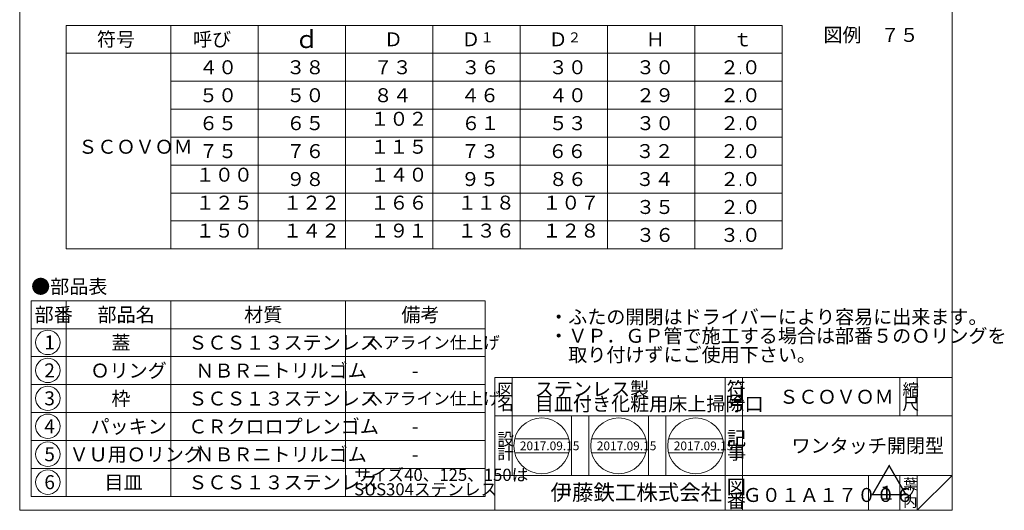
# Model space of a CAD drawing. Units: inches. Extents: x 1169 to 1451, y 128 to 498.
# Drawn here: x 1169 to 1451, y 128 to 268 of the extents above; entities that cross this region are included whole.
import ezdxf

# ---------------------------------------------------------------- set-up
doc = ezdxf.new("R2010")
doc.units = ezdxf.units.IN
doc.header["$MEASUREMENT"] = 0
doc.layers.get('0').update_dxf_attribs({"lineweight": 0})
doc.layers.add('1', color=7, linetype='Continuous', lineweight=0)
doc.styles.add('MTSTANDARD', font='MONOTXT.shx', dxfattribs={"bigfont": 'EXTFONT.shx'})
doc.styles.add('MTSTANDARD1', font='MONOTXT.shx', dxfattribs={"width": 0.75, "bigfont": 'EXTFONT.shx'})
doc.styles.add('MTSTANDARD2', font='MONOTXT.shx', dxfattribs={"width": 0.8, "bigfont": 'EXTFONT.shx'})
doc.styles.add('MTSTANDARD3', font='MONOTXT.shx', dxfattribs={"bigfont": 'EXTFONT.shx'})
doc.styles.add('MTSTANDARD4', font='MONOTXT.shx', dxfattribs={"bigfont": 'EXTFONT.shx'})
doc.styles.add('MTSTANDARD6', font='MONOTXT.shx', dxfattribs={"bigfont": 'EXTFONT.shx'})
doc.styles.add('MTSTANDARD7', font='MONOTXT.shx', dxfattribs={"bigfont": 'EXTFONT.shx'})
doc.styles.add('MTSTANDARD8', font='MONOTXT.shx', dxfattribs={"bigfont": 'EXTFONT.shx'})

# ---------------------------------------------------------------- blocks, each defined once
blk = doc.blocks.new('MAKR0', base_point=(1176.77, 175.73))
at = {"color": 3, "linetype": 'ByBlock'}
blk.add_circle((1176.77, 175.73), 3.5, dxfattribs=at)
at = {"color": 2, "linetype": 'Continuous', "insert": (1175.77, 173.73), "char_height": 4, "attachment_point": 7, "line_spacing_factor": 0.78125, "style": 'MTSTANDARD3'}
blk.add_mtext('{\\fＭＳ ゴシック|b0|i0|c128|p49;\\W1.0;1}', dxfattribs=at)
blk = doc.blocks.new('MAKR1', base_point=(1176.77, 167.73))
at = {"color": 3, "linetype": 'ByBlock'}
blk.add_circle((1176.77, 167.73), 3.5, dxfattribs=at)
at = {"color": 2, "linetype": 'Continuous', "insert": (1175.77, 165.73), "char_height": 4, "attachment_point": 7, "line_spacing_factor": 0.78125, "style": 'MTSTANDARD3'}
blk.add_mtext('{\\fＭＳ ゴシック|b0|i0|c128|p49;\\W1.0;2}', dxfattribs=at)
blk = doc.blocks.new('MAKR2', base_point=(1176.77, 159.73))
at = {"color": 3, "linetype": 'ByBlock'}
blk.add_circle((1176.77, 159.73), 3.5, dxfattribs=at)
at = {"color": 2, "linetype": 'Continuous', "insert": (1175.77, 157.73), "char_height": 4, "attachment_point": 7, "line_spacing_factor": 0.78125, "style": 'MTSTANDARD3'}
blk.add_mtext('{\\fＭＳ ゴシック|b0|i0|c128|p49;\\W1.0;3}', dxfattribs=at)
blk = doc.blocks.new('MAKR3', base_point=(1176.77, 151.73))
at = {"color": 3, "linetype": 'ByBlock'}
blk.add_circle((1176.77, 151.73), 3.5, dxfattribs=at)
at = {"color": 2, "linetype": 'Continuous', "insert": (1175.77, 149.73), "char_height": 4, "attachment_point": 7, "line_spacing_factor": 0.78125, "style": 'MTSTANDARD3'}
blk.add_mtext('{\\fＭＳ ゴシック|b0|i0|c128|p49;\\W1.0;4}', dxfattribs=at)
blk = doc.blocks.new('MAKR4', base_point=(1176.77, 143.73))
at = {"color": 3, "linetype": 'ByBlock'}
blk.add_circle((1176.77, 143.73), 3.5, dxfattribs=at)
at = {"color": 2, "linetype": 'Continuous', "insert": (1175.77, 141.73), "char_height": 4, "attachment_point": 7, "line_spacing_factor": 0.78125, "style": 'MTSTANDARD3'}
blk.add_mtext('{\\fＭＳ ゴシック|b0|i0|c128|p49;\\W1.0;5}', dxfattribs=at)
blk = doc.blocks.new('MAKR5', base_point=(1176.77, 135.73))
at = {"color": 3, "linetype": 'ByBlock'}
blk.add_circle((1176.77, 135.73), 3.5, dxfattribs=at)
at = {"color": 2, "linetype": 'Continuous', "insert": (1175.77, 133.73), "char_height": 4, "attachment_point": 7, "line_spacing_factor": 0.78125, "style": 'MTSTANDARD3'}
blk.add_mtext('{\\fＭＳ ゴシック|b0|i0|c128|p49;\\W1.0;6}', dxfattribs=at)

msp = doc.modelspace()

# ---------------------------------------------------------------- linework, layer by layer
at = {"color": 7, "linetype": 'Continuous'}
for p, q in [((1168.7177, 127.6733), (1168.7177, 497.6733)), ((1435.7177, 497.6733), (1435.7177, 127.6733)), ((1181.994, 202.4932), (1181.994, 266.4932)), ((1181.994, 266.4932), (1386.994, 266.4932)), ((1211.994, 266.4932), (1211.994, 202.4932)), ((1236.994, 266.4932), (1236.994, 202.4932)), ((1261.994, 266.4932), (1261.994, 202.4932)), ((1286.994, 266.4932), (1286.994, 202.4932)), ((1311.994, 266.4932), (1311.994, 202.4932)), ((1336.994, 266.4932), (1336.994, 202.4932)), ((1361.994, 266.4932), (1361.994, 202.4932)), ((1386.994, 266.4932), (1386.994, 202.4932)), ((1386.994, 258.4932), (1181.994, 258.4932)), ((1386.994, 250.4932), (1211.994, 250.4932)), ((1386.994, 242.4932), (1211.994, 242.4932)), ((1386.994, 234.4932), (1211.994, 234.4932)), ((1386.994, 226.4932), (1211.994, 226.4932)), ((1386.994, 218.4932), (1211.994, 218.4932)), ((1386.994, 210.4932), (1211.994, 210.4932)), ((1386.994, 202.4932), (1181.994, 202.4932)), ((1171.994, 187.6669), (1171.994, 131.6669)), ((1171.994, 187.6669), (1301.994, 187.6669)), ((1181.994, 187.6669), (1181.994, 131.6669)), ((1211.994, 131.6669), (1211.994, 187.6669)), ((1261.994, 187.6669), (1261.994, 131.6669)), ((1301.994, 187.6669), (1301.994, 131.6669)), ((1171.994, 179.6669), (1301.994, 179.6669)), ((1171.994, 171.6669), (1301.994, 171.6669)), ((1171.994, 163.6669), (1301.994, 163.6669)), ((1171.994, 155.6669), (1301.994, 155.6669)), ((1171.994, 147.6669), (1301.994, 147.6669)), ((1310.4391, 148.1223), (1325.931, 148.1223)), ((1332.4765, 148.1223), (1347.9684, 148.1223)), ((1354.5138, 148.1223), (1370.0058, 148.1223)), ((1310.4391, 144.1223), (1325.931, 144.1223)), ((1332.4765, 144.1223), (1347.9684, 144.1223)), ((1354.5138, 144.1223), (1370.0058, 144.1223)), ((1171.994, 139.6669), (1301.994, 139.6669)), ((1171.994, 131.6669), (1301.994, 131.6669)), ((1168.7177, 127.6733), (1435.7177, 127.6733))]:
    msp.add_line(p, q, dxfattribs=at)
for centre in [(1318.1851, 146.1223), (1340.2224, 146.1223), (1362.2598, 146.1223)]:
    msp.add_circle(centre, 8, dxfattribs=at)
at = {"layer": '1', "color": 7, "linetype": 'Continuous'}
for p, q in [((1304.7178, 165.6732), (1435.7177, 165.6732)), ((1304.7178, 165.6732), (1304.7178, 127.6733)), ((1304.7178, 165.6732), (1304.7178, 127.6733)), ((1304.7178, 165.6732), (1304.7178, 127.6733)), ((1309.7178, 165.6732), (1309.7178, 137.6732)), ((1309.7178, 165.6732), (1309.7178, 137.6732)), ((1370.7178, 127.6733), (1370.7178, 165.6732)), ((1375.7178, 165.6732), (1375.7178, 127.6733)), ((1420.7177, 165.6732), (1420.7177, 154.6732)), ((1425.7177, 165.6732), (1425.7177, 154.6732)), ((1435.7177, 154.6732), (1304.7178, 154.6732)), ((1326.7178, 137.6732), (1326.7178, 154.6732)), ((1331.7178, 154.6732), (1331.7178, 137.6732)), ((1348.7178, 137.6732), (1348.7178, 154.6732)), ((1353.7178, 154.6732), (1353.7178, 137.6732)), ((1304.7178, 137.6732), (1435.7177, 137.6732)), ((1411.7177, 137.6732), (1411.7177, 127.6733)), ((1420.7177, 137.6732), (1420.7177, 127.6733)), ((1425.7177, 137.6732), (1425.7177, 127.6733)), ((1425.7177, 127.6733), (1435.7177, 137.6732))]:
    msp.add_line(p, q, dxfattribs=at)

# ---------------------------------------------------------------- block references
at = {"color": 3, "linetype": 'ByBlock'}
for name, p in [('MAKR0', (1176.7733, 175.726)), ('MAKR1', (1176.7733, 167.726)), ('MAKR2', (1176.7733, 159.726)), ('MAKR3', (1176.7733, 151.726)), ('MAKR4', (1176.7733, 143.726)), ('MAKR5', (1176.7733, 135.726))]:
    msp.add_blockref(name, p, dxfattribs=at)

# ---------------------------------------------------------------- texts
at = {"color": 7, "linetype": 'Continuous', "attachment_point": 7}
for s, insert, char_height, line_spacing_factor, style in [('\\T2.74;符号', (1190.8273, 260.4932), 4, 0.9375, 'MTSTANDARD1'), ('\\T3.41;ｄ', (1247.494, 259.9932), 5, 0.8125, 'MTSTANDARD2'), ('図例\u3000７５', (1398.8466, 260.4963), 4, 0.8125, 'MTSTANDARD1'), ('\\T2.74;呼び', (1218.3273, 260.4932), 4, 0.9375, 'MTSTANDARD1'), ('\\T4.77;Ｄ', (1272.994, 260.4932), 4, 0.9375, 'MTSTANDARD1'), ('\\T1.54;Ｄ{\\H0.71x;\\A0;１}', (1295.1512, 260.4932), 4, 0.9375, 'MTSTANDARD1'), ('\\T1.54;Ｄ{\\H0.71x;\\A0;２}', (1320.1512, 260.4932), 4, 0.9375, 'MTSTANDARD1'), ('\\T4.77;Ｈ', (1347.994, 260.4932), 4, 0.9375, 'MTSTANDARD1'), ('\\T4.77;ｔ', (1372.994, 260.4932), 4, 0.9375, 'MTSTANDARD1'), ('\\T1.13;\u3000４０\u3000', (1214.594, 252.4932), 4, 0.9375, 'MTSTANDARD1'), ('\\T1.13;\u3000３８\u3000', (1239.594, 252.4932), 4, 0.9375, 'MTSTANDARD1'), ('\\T1.13;\u3000７３\u3000', (1264.594, 252.4932), 4, 0.9375, 'MTSTANDARD1'), ('\\T1.13;３６', (1295.194, 252.4932), 4, 0.9375, 'MTSTANDARD1'), ('\\T1.13;３０', (1320.194, 252.4932), 4, 0.9375, 'MTSTANDARD1'), ('\\T1.13;３０', (1345.194, 252.4932), 4, 0.9375, 'MTSTANDARD1'), ('２{\\W0.5x;.}０', (1369.244, 252.4932), 4, 0.9375, 'MTSTANDARD1'), ('\\T1.13;\u3000５０\u3000', (1214.594, 244.4932), 4, 0.9375, 'MTSTANDARD1'), ('\\T1.13;\u3000５０\u3000', (1239.594, 244.4932), 4, 0.9375, 'MTSTANDARD1'), ('\\T1.13;\u3000８４\u3000', (1264.594, 244.4932), 4, 0.9375, 'MTSTANDARD1'), ('\\T1.13;\u3000４６\u3000', (1289.594, 244.4932), 4, 0.9375, 'MTSTANDARD1'), ('\\T1.13;４０', (1320.194, 244.4932), 4, 0.9375, 'MTSTANDARD1'), ('\\T1.13;２９', (1345.194, 244.4932), 4, 0.9375, 'MTSTANDARD1'), ('２{\\W0.5x;.}０', (1369.244, 244.4932), 4, 0.9375, 'MTSTANDARD1'), ('\\T1.13;\u3000６５\u3000', (1214.594, 236.4932), 4, 0.9375, 'MTSTANDARD1'), ('\\T1.13;\u3000６５\u3000', (1239.594, 236.4932), 4, 0.9375, 'MTSTANDARD1'), ('\u3000１０２\u3000', (1263.6606, 236.4932), 4, 0.9375, 'MTSTANDARD1'), ('\\T1.13;６１', (1295.194, 236.4932), 4, 0.9375, 'MTSTANDARD1'), ('\\T1.13;５３', (1320.194, 236.4932), 4, 0.9375, 'MTSTANDARD1'), ('\\T1.13;３０', (1345.194, 236.4932), 4, 0.9375, 'MTSTANDARD1'), ('２{\\W0.5x;.}０', (1369.244, 236.4932), 4, 0.9375, 'MTSTANDARD1'), ('ＳＣＯＶＯＭ', (1185.494, 228.4932), 4, 4, 'MTSTANDARD1'), ('\\T1.13;\u3000７５\u3000', (1214.594, 228.4932), 4, 0.9375, 'MTSTANDARD1'), ('\\T1.13;\u3000７６\u3000', (1239.594, 228.4932), 4, 0.9375, 'MTSTANDARD1'), ('\u3000１１５\u3000', (1263.6606, 228.4932), 4, 0.9375, 'MTSTANDARD1'), ('\\T1.13;\u3000７３\u3000', (1289.594, 228.4932), 4, 0.9375, 'MTSTANDARD1'), ('\\T1.13;\u3000６６\u3000', (1314.594, 228.4932), 4, 0.9375, 'MTSTANDARD1'), ('\\T1.13;\u3000３２\u3000', (1339.594, 228.4932), 4, 0.9375, 'MTSTANDARD1'), ('２{\\W0.5x;.}０', (1369.244, 228.4932), 4, 0.9375, 'MTSTANDARD1'), ('\u3000１００\u3000', (1213.6606, 220.4932), 4, 0.9375, 'MTSTANDARD1'), ('\u3000１４０\u3000', (1263.6606, 220.4932), 4, 0.9375, 'MTSTANDARD1'), ('\\T1.13;\u3000９８\u3000', (1239.594, 220.4932), 4, 0.9375, 'MTSTANDARD1'), ('\\T1.13;\u3000９５\u3000', (1289.594, 220.4932), 4, 0.9375, 'MTSTANDARD1'), ('\\T1.13;８６', (1320.194, 220.4932), 4, 0.9375, 'MTSTANDARD1'), ('\\T1.13;\u3000３４\u3000', (1339.594, 220.4932), 4, 0.9375, 'MTSTANDARD1'), ('２{\\W0.5x;.}０', (1369.244, 220.4932), 4, 0.9375, 'MTSTANDARD1'), ('\u3000１２５\u3000', (1213.6606, 212.4932), 4, 0.9375, 'MTSTANDARD1'), ('\u3000１２２\u3000', (1238.6606, 212.4932), 4, 0.9375, 'MTSTANDARD1'), ('\u3000１６６\u3000', (1263.6606, 212.4932), 4, 0.9375, 'MTSTANDARD1'), ('\u3000１１８\u3000', (1288.6606, 212.4932), 4, 0.9375, 'MTSTANDARD1'), ('１０７', (1318.3273, 212.4932), 4, 0.9375, 'MTSTANDARD1'), ('\\T1.13;３５', (1345.194, 212.4932), 4, 0.9375, 'MTSTANDARD1'), ('２{\\W0.5x;.}０', (1369.244, 212.4932), 4, 0.9375, 'MTSTANDARD1'), ('\u3000１５０\u3000', (1213.6606, 204.4932), 4, 0.9375, 'MTSTANDARD1'), ('\u3000１４２\u3000', (1238.6606, 204.4932), 4, 0.9375, 'MTSTANDARD1'), ('\u3000１９１\u3000', (1263.6606, 204.4932), 4, 0.9375, 'MTSTANDARD1'), ('\u3000１３６\u3000', (1288.6606, 204.4932), 4, 0.9375, 'MTSTANDARD1'), ('１２８', (1318.3273, 204.4932), 4, 0.9375, 'MTSTANDARD1'), ('\\T1.13;３６', (1345.194, 204.4932), 4, 0.9375, 'MTSTANDARD1'), ('３{\\W0.5x;.}０', (1369.244, 204.4932), 4, 0.9375, 'MTSTANDARD1'), ('{\\fＭＳ 明朝|b0|i0|c128|p17;\\W1.0;●部品表}', (1171.994, 189.7138), 4, 1.203125, 'MTSTANDARD3'), ('{\\fＭＳ 明朝|b0|i0|c128|p17;\\W1.0;部番}', (1172.994, 181.6669), 4, 0.9375, 'MTSTANDARD3'), ('{\\fＭＳ 明朝|b0|i0|c128|p17;\\W1.0;部品名}', (1190.994, 181.6669), 4, 0.9375, 'MTSTANDARD3'), ('{\\fＭＳ 明朝|b0|i0|c128|p17;\\W1.0;材質}', (1232.994, 181.6669), 4, 0.625, 'MTSTANDARD3'), ('{\\fＭＳ 明朝|b0|i0|c128|p17;\\W1.0;備考}', (1277.994, 181.6669), 4, 0.9375, 'MTSTANDARD3'), ('{\\fＭＳ 明朝|b0|i0|c128|p17;\\W1.0;・ふたの開閉はドライバーにより容易に出来ます。\\P・ＶＰ．ＧＰ管で施工する場合は部番５のＯリングを\\P\u3000取り付けずにご使用下さい。}', (1320.3165, 170.2099), 4, 0.8125, 'MTSTANDARD3'), ('{\\fＭＳ 明朝|b0|i0|c128|p17;\\W1.0;蓋}', (1194.994, 173.6669), 4, 1.875, 'MTSTANDARD3'), ('{\\fＭＳ 明朝|b0|i0|c128|p17;\\W1.0;ＳＣＳ１３ステンレス}', (1216.994, 173.6669), 4, 1.875, 'MTSTANDARD3'), ('{\\fＭＳ 明朝|b0|i0|c128|p17;\\W1.0;ヘアライン仕上げ}', (1267.994, 173.9169), 3.5, 2.053571, 'MTSTANDARD4'), ('{\\fＭＳ 明朝|b0|i0|c128|p17;\\W1.0;Ｏリング}', (1188.994, 165.6669), 4, 1.875, 'MTSTANDARD3'), ('{\\fＭＳ 明朝|b0|i0|c128|p17;\\W1.0;ＮＢＲニトリルゴム}', (1218.994, 165.6669), 4, 1.875, 'MTSTANDARD3'), ('{\\fＭＳ 明朝|b0|i0|c128|p17;\\W1.0;-}', (1280.994, 165.6669), 4, 1.875, 'MTSTANDARD3'), ('{\\fＭＳ 明朝|b0|i0|c128|p17;\\W1.0;図}', (1305.4678, 160.4232), 3.5, 0.839286, 'MTSTANDARD4'), ('{\\fＭＳ 明朝|b0|i0|c128|p17;\\W1.0;縮}', (1421.4677, 160.4232), 3.5, 0.839286, 'MTSTANDARD4'), ('{\\fＭＳ 明朝|b0|i0|c128|p17;\\W1.0;枠}', (1194.994, 157.6669), 4, 1.875, 'MTSTANDARD3'), ('{\\fＭＳ 明朝|b0|i0|c128|p17;\\W1.0;ＳＣＳ１３ステンレス}', (1216.994, 157.6669), 4, 1.875, 'MTSTANDARD3'), ('{\\fＭＳ 明朝|b0|i0|c128|p17;\\W1.0;ヘアライン仕上げ}', (1267.994, 157.9169), 3.5, 2.053571, 'MTSTANDARD4'), ('{\\fＭＳ 明朝|b0|i0|c128|p17;\\W1.0;名}', (1305.4678, 156.4232), 3.5, 0.839286, 'MTSTANDARD4'), ('{\\fＭＳ 明朝|b0|i0|c128|p17;\\W1.0;尺}', (1421.4677, 156.4232), 3.5, 0.839286, 'MTSTANDARD4'), ('{\\fＭＳ 明朝|b0|i0|c128|p17;\\W1.0;パッキン}', (1188.994, 149.6669), 4, 1.875, 'MTSTANDARD3'), ('{\\fＭＳ 明朝|b0|i0|c128|p17;\\W1.0;ＣＲクロロプレンゴム}', (1216.994, 149.6669), 4, 1.875, 'MTSTANDARD3'), ('{\\fＭＳ 明朝|b0|i0|c128|p17;\\W1.0;-}', (1280.994, 149.6669), 4, 1.875, 'MTSTANDARD3'), ('{\\fＭＳ 明朝|b0|i0|c128|p17;\\W1.0;設}', (1305.4678, 146.2828), 3.5, 0.839286, 'MTSTANDARD4'), ('{\\fＭＳ 明朝|b0|i0|c128|p17;\\W1.0;2017.09.15}', (1311.9351, 144.8723), 2.5, 0.875, 'MTSTANDARD'), ('{\\fＭＳ 明朝|b0|i0|c128|p17;\\W1.0;2017.09.15}', (1333.9724, 144.8723), 2.5, 0.875, 'MTSTANDARD'), ('{\\fＭＳ 明朝|b0|i0|c128|p17;\\W1.0;2017.09.15}', (1356.0098, 144.8723), 2.5, 0.875, 'MTSTANDARD'), ('{\\fＭＳ 明朝|b0|i0|c128|p17;\\W1.0;ＶＵ用Ｏリング}', (1182.994, 141.6669), 4, 1.875, 'MTSTANDARD3'), ('{\\fＭＳ 明朝|b0|i0|c128|p17;\\W1.0;ＮＢＲニトリルゴム}', (1218.994, 141.6669), 4, 1.875, 'MTSTANDARD3'), ('{\\fＭＳ 明朝|b0|i0|c128|p17;\\W1.0;計}', (1305.4678, 142.2828), 3.5, 0.839286, 'MTSTANDARD4'), ('{\\fＭＳ 明朝|b0|i0|c128|p17;\\W1.0;-}', (1280.994, 141.6669), 4, 1.875, 'MTSTANDARD3'), ('{\\fＭＳ 明朝|b0|i0|c128|p17;\\W1.0;サイズ40、125、150は\\PSUS304ステンレス}', (1264.494, 131.9169), 3.5, 0.714286, 'MTSTANDARD4'), ('△', (1412.2177, 129.3275), 8, 0.71875, 'MTSTANDARD8'), ('{\\fＭＳ 明朝|b0|i0|c128|p17;\\W1.0;目皿}', (1192.994, 133.6669), 4, 1.875, 'MTSTANDARD3'), ('{\\fＭＳ 明朝|b0|i0|c128|p17;\\W1.0;ＳＣＳ１３ステンレス}', (1216.994, 133.6669), 4, 1.875, 'MTSTANDARD3'), ('{\\fＭＳ ゴシック|b0|i0|c128|p49;\\W1.0;伊藤鉄工株式会社}', (1320.7178, 130.5692), 4.5, 0.791667, 'MTSTANDARD7'), ('{\\fＭＳ 明朝|b0|i0|c128|p17;\\W1.0;葉}', (1421.7177, 133.6732), 3, 0.833333, 'MTSTANDARD6'), ('{\\fＭＳ 明朝|b0|i0|c128|p17;\\W1.0;Ｇ０１Ａ１７００６}', (1375.7297, 130.0627), 4, 1.093749, 'MTSTANDARD3'), ('{\\fＭＳ 明朝|b0|i0|c128|p17;\\W1.0;１}', (1414.2177, 130.6732), 4, 1.093749, 'MTSTANDARD3'), ('{\\fＭＳ 明朝|b0|i0|c128|p17;\\W1.0;ノ}', (1421.7177, 131.1732), 3, 0.833333, 'MTSTANDARD6'), ('{\\fＭＳ 明朝|b0|i0|c128|p17;\\W1.0;内}', (1421.7177, 128.6732), 3, 0.833333, 'MTSTANDARD6')]:
    msp.add_mtext(s, dxfattribs=dict(at, insert=insert, char_height=char_height, line_spacing_factor=line_spacing_factor, style=style))
at = {"layer": '1', "color": 7, "linetype": 'Continuous', "char_height": 4, "attachment_point": 7, "style": 'MTSTANDARD3'}
for s, insert, line_spacing_factor in [('{\\fＭＳ 明朝|b0|i0|c128|p17;\\W1.0;ステンレス製\\P目皿付き化粧用床上掃除口}', (1316.2178, 156.1382), 0.635938), ('{\\fＭＳ 明朝|b0|i0|c128|p17;\\W1.0;符}', (1371.1479, 160.4232), 0.705357), ('{\\fＭＳ 明朝|b0|i0|c128|p17;\\W1.0;号}', (1371.1479, 156.4232), 0.705357), ('{\\fＭＳ 明朝|b0|i0|c128|p17;\\W1.0;ＳＣＯＶＯＭ}', (1386.2177, 158.1732), 0.830078), ('{\\fＭＳ 明朝|b0|i0|c128|p17;\\W1.0;記}', (1371.2448, 146.2828), 0.705357), ('{\\fＭＳ 明朝|b0|i0|c128|p17;\\W1.0;事}', (1371.2448, 142.2828), 0.705357), ('{\\fＭＳ 明朝|b0|i0|c128|p17;\\W1.0;ワンタッチ開閉型}', (1389.7177, 144.1732), 0.657552), ('{\\fＭＳ 明朝|b0|i0|c128|p17;\\W1.0;図}', (1371.1859, 132.4232), 0.705313), ('{\\fＭＳ 明朝|b0|i0|c128|p17;\\W1.0;番}', (1371.1822, 128.4232), 0.705313)]:
    msp.add_mtext(s, dxfattribs=dict(at, insert=insert, line_spacing_factor=line_spacing_factor))

doc.saveas('drawing.dxf')
